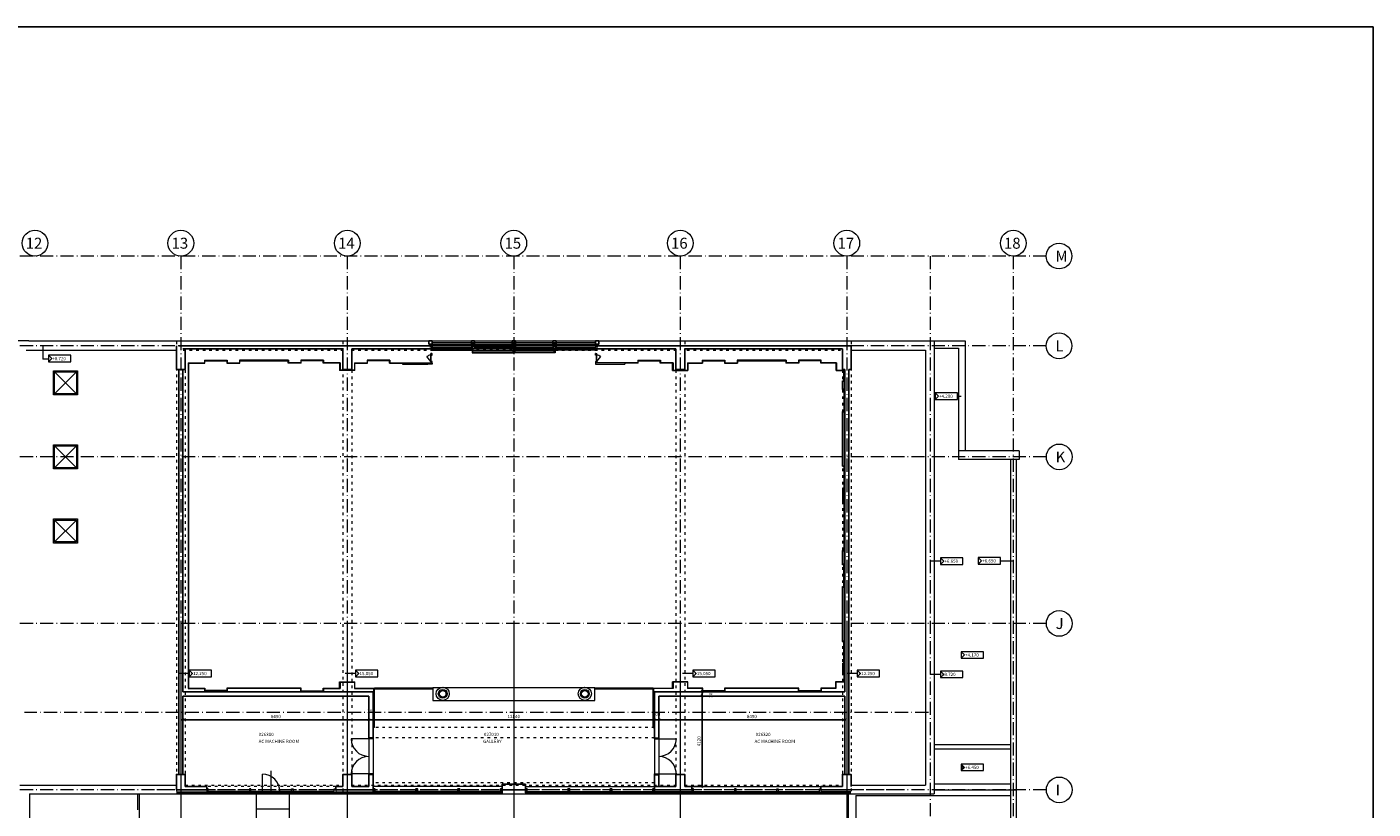
# Model space of a CAD drawing. Extents: x -20441512 to 57079, y -101877 to 18117.
# Drawn here: x -24668 to 36782, y -23502 to 12200 of the extents above; entities that cross this region are included whole.
import ezdxf

# ---------------------------------------------------------------- set-up
doc = ezdxf.new("R2010")
doc.units = 0
doc.header["$MEASUREMENT"] = 0
doc.linetypes.add('ACAD_ISO03W100', pattern=[30, 12, -18])
doc.linetypes.add('ACAD_ISO10W100', pattern=[18.5, 12, -3, 0.5, -3])
doc.layers.get('0').update_dxf_attribs({"linetype": 'CONTINUOUS'})
doc.layers.get('Defpoints').update_dxf_attribs({"linetype": 'CONTINUOUS'})
for name, color, linetype, lineweight in [('kačeny', 1, 'CONTINUOUS', 5), ('KOTY', 7, 'CONTINUOUS', 9), ('obklady', 6, 'CONTINUOUS', 15), ('OBRYS', 2, 'CONTINUOUS', 25), ('osa', 40, 'ACAD_ISO10W100', 9), ('písmo', 7, 'CONTINUOUS', 5), ('TENKA', 4, 'CONTINUOUS', 9), ('tenkánad', 4, 'ACAD_ISO03W100', 9), ('č.m.', 3, 'CONTINUOUS', 9)]:
    doc.layers.add(name, color=color, linetype=linetype, lineweight=lineweight)
doc.styles.add('ASHADE', font='romans.shx', dxfattribs={"height": 150})
doc.styles.add('STYLE2', font='arial.ttf', dxfattribs={"height": 400})
doc.styles.add('č.m.', font='romans.shx', dxfattribs={"height": 150})
doc.dimstyles.new('VNITRNI', dxfattribs={"dimscale": 0, "dimtxt": 150, "dimasz": 100, "dimexe": 60, "dimexo": 100, "dimgap": 70, "dimtad": 1, "dimdec": 0, "dimzin": 0, "dimdsep": 46, "dimtxsty": 'ASHADE', "dimblk1": 'OBLIQUE', "dimblk2": 'OBLIQUE', "dimsah": 1, "dimcen": 10, "dimdle": 50, "dimadec": 0, "dimazin": 0, "dimtfac": 1, "dimtdec": 0, "dimtmove": 2, "dimatfit": 1, "dimldrblk": 'OBLIQUE', "dimfxl": 1, "dimtolj": 1, "dimtzin": 0, "dimarcsym": 0})

# ---------------------------------------------------------------- blocks, each defined once
blk = doc.blocks.new('_OBLIQUE')
at = {"color": 0, "linetype": 'ByBlock', "ltscale": 25}
blk.add_line((-0.5, -0.5), (0.5, 0.5), dxfattribs=at)
blk = doc.blocks.new('*D368')
at = {"layer": 'Defpoints', "color": 0, "ltscale": 10, "transparency": 16777216}
for p in [(-17552, -18830), (-9062, -18830), (-9062, -19421)]:
    blk.add_point(p, dxfattribs=at)
at = {"layer": 'KOTY', "color": 0, "lineweight": -2, "ltscale": 10, "transparency": 16777216}
for p, q in [((-17552, -18930), (-17552, -19481)), ((-9062, -18930), (-9062, -19481)), ((-17602, -19421), (-9012, -19421))]:
    blk.add_line(p, q, dxfattribs=at)
at = {"layer": 'KOTY', "color": 0, "lineweight": -2, "ltscale": 10, "transparency": 16777216, "xscale": 100, "yscale": 100, "zscale": 100, "rotation": 180}
blk.add_blockref('_OBLIQUE', (-17552, -19421), dxfattribs=at)
at = {"layer": 'KOTY', "color": 0, "lineweight": -2, "ltscale": 10, "transparency": 16777216, "xscale": 100, "yscale": 100, "zscale": 100}
blk.add_blockref('_OBLIQUE', (-9062, -19421), dxfattribs=at)
at = {"layer": 'KOTY', "color": 0, "ltscale": 10, "transparency": 16777216, "insert": (-13307, -19276), "char_height": 150, "attachment_point": 5, "style": 'ASHADE'}
blk.add_mtext('\\A1;8490', dxfattribs=at)
blk = doc.blocks.new('*D369')
at = {"layer": 'Defpoints', "color": 0, "ltscale": 10, "transparency": 16777216}
for p in [(-9062, -18830), (-8862, -19421), (-8862, -20013)]:
    blk.add_point(p, dxfattribs=at)
at = {"layer": 'KOTY', "color": 0, "lineweight": -2, "ltscale": 10, "transparency": 16777216}
for p, q in [((-9062, -18930), (-9062, -19481)), ((-9062, -19421), (-9162, -19421)), ((-9062, -19421), (-8862, -19421)), ((-8862, -19913), (-8862, -19361)), ((-8862, -19421), (-8762, -19421))]:
    blk.add_line(p, q, dxfattribs=at)
at = {"layer": 'KOTY', "color": 0, "lineweight": -2, "ltscale": 10, "transparency": 16777216, "xscale": 100, "yscale": 100, "zscale": 100}
blk.add_blockref('_OBLIQUE', (-9062, -19421), dxfattribs=at)
at = {"layer": 'KOTY', "color": 0, "lineweight": -2, "ltscale": 10, "transparency": 16777216, "xscale": 100, "yscale": 100, "zscale": 100, "rotation": 180}
blk.add_blockref('_OBLIQUE', (-8862, -19421), dxfattribs=at)
at = {"layer": 'KOTY', "color": 0, "ltscale": 10, "transparency": 16777216, "insert": (-8962, -19031), "char_height": 150, "attachment_point": 5, "style": 'ASHADE'}
blk.add_mtext('\\A1;200', dxfattribs=at)
blk = doc.blocks.new('*D370')
at = {"layer": 'Defpoints', "color": 0, "ltscale": 10, "transparency": 16777216}
for p in [(3978, -19421), (-8862, -20013), (3978, -20013)]:
    blk.add_point(p, dxfattribs=at)
at = {"layer": 'KOTY', "color": 0, "lineweight": -2, "ltscale": 10, "transparency": 16777216}
for p, q in [((-8912, -19421), (4028, -19421)), ((-8862, -19913), (-8862, -19361)), ((3978, -19913), (3978, -19361))]:
    blk.add_line(p, q, dxfattribs=at)
at = {"layer": 'KOTY', "color": 0, "lineweight": -2, "ltscale": 10, "transparency": 16777216, "xscale": 100, "yscale": 100, "zscale": 100, "rotation": 180}
blk.add_blockref('_OBLIQUE', (-8862, -19421), dxfattribs=at)
at = {"layer": 'KOTY', "color": 0, "lineweight": -2, "ltscale": 10, "transparency": 16777216, "xscale": 100, "yscale": 100, "zscale": 100}
blk.add_blockref('_OBLIQUE', (3978, -19421), dxfattribs=at)
at = {"layer": 'KOTY', "color": 0, "ltscale": 10, "transparency": 16777216, "insert": (-2442, -19276), "char_height": 150, "attachment_point": 5, "style": 'ASHADE'}
blk.add_mtext('\\A1;12840', dxfattribs=at)
blk = doc.blocks.new('*D371')
at = {"layer": 'Defpoints', "color": 0, "ltscale": 10, "transparency": 16777216}
for p in [(4178, -19421), (3978, -20013), (4178, -19772)]:
    blk.add_point(p, dxfattribs=at)
at = {"layer": 'KOTY', "color": 0, "lineweight": -2, "ltscale": 10, "transparency": 16777216}
for p, q in [((3978, -19421), (3878, -19421)), ((3978, -19913), (3978, -19361)), ((3978, -19421), (4178, -19421)), ((4178, -19672), (4178, -19361)), ((4178, -19421), (4278, -19421))]:
    blk.add_line(p, q, dxfattribs=at)
at = {"layer": 'KOTY', "color": 0, "lineweight": -2, "ltscale": 10, "transparency": 16777216, "xscale": 100, "yscale": 100, "zscale": 100}
blk.add_blockref('_OBLIQUE', (3978, -19421), dxfattribs=at)
at = {"layer": 'KOTY', "color": 0, "lineweight": -2, "ltscale": 10, "transparency": 16777216, "xscale": 100, "yscale": 100, "zscale": 100, "rotation": 180}
blk.add_blockref('_OBLIQUE', (4178, -19421), dxfattribs=at)
at = {"layer": 'KOTY', "color": 0, "ltscale": 10, "transparency": 16777216, "insert": (4078, -19181), "char_height": 150, "attachment_point": 5, "style": 'ASHADE'}
blk.add_mtext('\\A1;200', dxfattribs=at)
blk = doc.blocks.new('*D372')
at = {"layer": 'Defpoints', "color": 0, "ltscale": 10, "transparency": 16777216}
for p in [(12668, -19405), (12668, -19421), (4178, -19772)]:
    blk.add_point(p, dxfattribs=at)
at = {"layer": 'KOTY', "color": 0, "lineweight": -2, "ltscale": 10, "transparency": 16777216}
for p, q in [((4128, -19421), (12718, -19421)), ((4178, -19672), (4178, -19361)), ((12668, -19505), (12668, -19481))]:
    blk.add_line(p, q, dxfattribs=at)
at = {"layer": 'KOTY', "color": 0, "lineweight": -2, "ltscale": 10, "transparency": 16777216, "xscale": 100, "yscale": 100, "zscale": 100, "rotation": 180}
blk.add_blockref('_OBLIQUE', (4178, -19421), dxfattribs=at)
at = {"layer": 'KOTY', "color": 0, "lineweight": -2, "ltscale": 10, "transparency": 16777216, "xscale": 100, "yscale": 100, "zscale": 100}
blk.add_blockref('_OBLIQUE', (12668, -19421), dxfattribs=at)
at = {"layer": 'KOTY', "color": 0, "ltscale": 10, "transparency": 16777216, "insert": (8423, -19276), "char_height": 150, "attachment_point": 5, "style": 'ASHADE'}
blk.add_mtext('\\A1;8490', dxfattribs=at)
blk = doc.blocks.new('*D373')
at = {"layer": 'Defpoints', "color": 0, "ltscale": 10, "transparency": 16777216}
for p in [(5688, -18347), (6152, -18347), (5688, -22467)]:
    blk.add_point(p, dxfattribs=at)
at = {"layer": 'KOTY', "color": 0, "lineweight": -2, "ltscale": 10, "transparency": 16777216}
for p, q in [((5788, -18347), (6212, -18347)), ((6152, -22517), (6152, -18297)), ((5788, -22467), (6212, -22467))]:
    blk.add_line(p, q, dxfattribs=at)
at = {"layer": 'KOTY', "color": 0, "lineweight": -2, "ltscale": 10, "transparency": 16777216, "xscale": 100, "yscale": 100, "zscale": 100}
for p, rotation in [((6152, -18347), 90), ((6152, -22467), 270)]:
    blk.add_blockref('_OBLIQUE', p, dxfattribs=dict(at, rotation=rotation))
at = {"layer": 'KOTY', "color": 0, "ltscale": 10, "transparency": 16777216, "insert": (6007, -20407), "char_height": 150, "attachment_point": 5, "rotation": 90, "style": 'ASHADE'}
blk.add_mtext('\\A1;4120', dxfattribs=at)
blk = doc.blocks.new('*D374')
at = {"layer": 'Defpoints', "color": 0, "ltscale": 10, "transparency": 16777216}
for p in [(5688, -18347), (6000, -18147), (6152, -18147)]:
    blk.add_point(p, dxfattribs=at)
at = {"layer": 'KOTY', "color": 0, "lineweight": -2, "ltscale": 10, "transparency": 16777216}
for p, q in [((5788, -18347), (6212, -18347)), ((6100, -18147), (6212, -18147)), ((6152, -18147), (6152, -18047)), ((6152, -18347), (6152, -18147)), ((6152, -18347), (6152, -18447))]:
    blk.add_line(p, q, dxfattribs=at)
at = {"layer": 'KOTY', "color": 0, "lineweight": -2, "ltscale": 10, "transparency": 16777216, "xscale": 100, "yscale": 100, "zscale": 100}
for p, rotation in [((6152, -18147), 270), ((6152, -18347), 90)]:
    blk.add_blockref('_OBLIQUE', p, dxfattribs=dict(at, rotation=rotation))
at = {"layer": 'KOTY', "color": 0, "ltscale": 10, "transparency": 16777216, "insert": (6542, -18247), "char_height": 150, "attachment_point": 5, "rotation": 90, "style": 'ASHADE'}
blk.add_mtext('\\A1;200', dxfattribs=at)

msp = doc.modelspace()

# ---------------------------------------------------------------- linework, layer by layer
for p, q in [((36782.4, 12199.8), (-128591.4, 12199.8)), ((36782.4, -101877.1), (36782.4, 12199.8))]:
    msp.add_line(p, q)
at = {"layer": 'kačeny', "ltscale": 10}
for p, q in [((-23934.2, -2357), (-23934.2, -2969)), ((-23683.1, -2969), (-23934.2, -2969)), ((-23683.1, -2789.6), (-23534.8, -2937.9)), ((-23683.1, -3086.2), (-23534.8, -2937.9)), ((16792.2, -4508.7), (16940.5, -4657)), ((16792.2, -4805.3), (16940.5, -4657)), ((17809.4, -4657), (17981.4, -4657)), ((17034.5, -12183.5), (16557.9, -12183.5)), ((17034.5, -12035.2), (17182.8, -12183.5)), ((17034.5, -12331.8), (17182.8, -12183.5)), ((18760.3, -12019.9), (18908.6, -12168.2)), ((18760.3, -12316.5), (18908.6, -12168.2)), ((19777.5, -12168.2), (20357.9, -12168.2)), ((17980.4, -16318), (18128.7, -16466.3)), ((17980.4, -16614.6), (18128.7, -16466.3)), ((-17263.6, -17163.9), (-17115.3, -17312.2)), ((-9663.6, -17163.9), (-9515.3, -17312.2)), ((5736.4, -17163.9), (5884.7, -17312.2)), ((13234.5, -17163.9), (13382.8, -17312.2)), ((17034.5, -17203.4), (17182.8, -17351.7)), ((-17263.6, -17312.2), (-17740.3, -17312.2)), ((-17263.6, -17460.5), (-17115.3, -17312.2)), ((-9663.6, -17312.2), (-10140.3, -17312.2)), ((-9663.6, -17460.5), (-9515.3, -17312.2)), ((5736.4, -17312.2), (5259.7, -17312.2)), ((5736.4, -17460.5), (5884.7, -17312.2)), ((13234.5, -17312.2), (12757.9, -17312.2)), ((13234.5, -17460.5), (13382.8, -17312.2)), ((17034.5, -17351.7), (16557.9, -17351.7)), ((17034.5, -17500), (17182.8, -17351.7)), ((17980.4, -21449.1), (18128.7, -21597.4)), ((17980.4, -21463.3), (18121.6, -21604.5)), ((17980.4, -21477.4), (18114.5, -21611.6)), ((17980.4, -21491.5), (18107.4, -21618.6)), ((17980.4, -21505.7), (18100.4, -21625.7)), ((17980.4, -21689.2), (18100.4, -21569.1)), ((17980.4, -21703.3), (18107.4, -21576.2)), ((17980.4, -21717.4), (18114.5, -21583.3)), ((17980.4, -21731.6), (18121.6, -21590.4)), ((17980.4, -21745.7), (18128.7, -21597.4))]:
    msp.add_line(p, q, dxfattribs=at)
for points in [[(-23683.1, -3086.2), (-22665.9, -3086.2), (-22665.9, -2789.6), (-23683.1, -2789.6)], [(16792.2, -4805.3), (17809.4, -4805.3), (17809.4, -4508.7), (16792.2, -4508.7)], [(17034.5, -12331.8), (18051.7, -12331.8), (18051.7, -12035.2), (17034.5, -12035.2)], [(18760.3, -12316.5), (19777.5, -12316.5), (19777.5, -12019.9), (18760.3, -12019.9)], [(17980.4, -16614.6), (18997.5, -16614.6), (18997.5, -16318), (17980.4, -16318)], [(-17263.6, -17460.5), (-16246.5, -17460.5), (-16246.5, -17163.9), (-17263.6, -17163.9)], [(-9663.6, -17460.5), (-8646.5, -17460.5), (-8646.5, -17163.9), (-9663.6, -17163.9)], [(5736.4, -17460.5), (6753.5, -17460.5), (6753.5, -17163.9), (5736.4, -17163.9)], [(13234.5, -17460.5), (14251.7, -17460.5), (14251.7, -17163.9), (13234.5, -17163.9)], [(17034.5, -17500), (18051.7, -17500), (18051.7, -17203.4), (17034.5, -17203.4)], [(17980.4, -21745.7), (18997.5, -21745.7), (18997.5, -21449.1), (17980.4, -21449.1)]]:
    msp.add_lwpolyline(points, close=True, dxfattribs=at)
at = {"layer": 'obklady', "ltscale": 100}
for p, q in [((-16562.1, -3017), (-15522.1, -3017)), ((-16562.1, -3017), (-16562.1, -3127)), ((-16542.1, -3037), (-15542.1, -3037)), ((-16542.1, -3147), (-16542.1, -3037)), ((-15542.1, -3037), (-15542.1, -3147)), ((-15522.1, -3017), (-15522.1, -3127)), ((-12722.1, -3017), (-14962.1, -3017)), ((-14962.1, -3017), (-14962.1, -3127)), ((-14942.1, -3037), (-12742.1, -3037)), ((-14942.1, -3147), (-14942.1, -3037)), ((-12722.1, -3017), (-12722.1, -3127)), ((-12162.1, -3017), (-12162.1, -3127)), ((-11122.1, -3017), (-12162.1, -3017)), ((-11142.1, -3037), (-12142.1, -3037)), ((-11122.1, -3017), (-11122.1, -3127)), ((-9137.1, -3017), (-9137.1, -3127)), ((-8097.1, -3017), (-9137.1, -3017)), ((-8117.1, -3037), (-9117.1, -3037)), ((-8097.1, -3017), (-8097.1, -3127)), ((3212.9, -3017), (4252.9, -3017)), ((3212.9, -3017), (3212.9, -3127)), ((3232.9, -3037), (4232.9, -3037)), ((4252.9, -3017), (4252.9, -3127)), ((6152.9, -3017), (7192.9, -3017)), ((6152.9, -3017), (6152.9, -3127)), ((6172.9, -3037), (7172.9, -3037)), ((6172.9, -3037), (6172.9, -3147)), ((7172.9, -3037), (7172.9, -3147)), ((7192.9, -3017), (7192.9, -3127)), ((7752.9, -3017), (7752.9, -3127)), ((9992.9, -3017), (7752.9, -3017)), ((7772.9, -3037), (7772.9, -3147)), ((7772.9, -3037), (9972.9, -3037)), ((9972.9, -3037), (9972.9, -3147)), ((9992.9, -3017), (9992.9, -3127)), ((11592.9, -3017), (10552.9, -3017)), ((10552.9, -3017), (10552.9, -3127)), ((11572.9, -3037), (10572.9, -3037)), ((10572.9, -3037), (10572.9, -3147)), ((11572.9, -3147), (11572.9, -3037)), ((11592.9, -3127), (11592.9, -3017)), ((-17312.1, -3127), (-17312.1, -18002)), ((-17312.1, -3127), (-16562.1, -3127)), ((-17292.1, -3147), (-17292.1, -17982)), ((-17292.1, -3147), (-16542.1, -3147)), ((-15542.1, -3147), (-14942.1, -3147)), ((-15522.1, -3127), (-14962.1, -3127)), ((-12142.1, -3147), (-12742.1, -3147)), ((-12162.1, -3127), (-12722.1, -3127)), ((-10392.1, -3147), (-11142.1, -3147)), ((-10372.1, -3127), (-11122.1, -3127)), ((-9692.1, -3487), (-10392.1, -3487)), ((-10372.1, -3127), (-10372.1, -3467)), ((-9712.1, -3467), (-10372.1, -3467)), ((-9712.1, -3127), (-9712.1, -3467)), ((-9712.1, -3127), (-9137.1, -3127)), ((-9692.1, -3147), (-9117.1, -3147)), ((-8117.1, -3147), (-7517.1, -3147)), ((-8097.1, -3127), (-6167.1, -3127)), ((3212.9, -3127), (1282.9, -3127)), ((3232.9, -3147), (2632.9, -3147)), ((4807.9, -3147), (4232.9, -3147)), ((4827.9, -3127), (4252.9, -3127)), ((4807.9, -3487), (5507.9, -3487)), ((4827.9, -3127), (4827.9, -3467)), ((4827.9, -3467), (5487.9, -3467)), ((5487.9, -3127), (5487.9, -3467)), ((5487.9, -3127), (6152.9, -3127)), ((5507.9, -3147), (5507.9, -3487)), ((5507.9, -3147), (6172.9, -3147)), ((7172.9, -3147), (7772.9, -3147)), ((7192.9, -3127), (7752.9, -3127)), ((10572.9, -3147), (9972.9, -3147)), ((10552.9, -3127), (9992.9, -3127)), ((12267.9, -3147), (11572.9, -3147)), ((12287.9, -3127), (11592.9, -3127)), ((12287.9, -3127), (11961.5, -3127)), ((12267.9, -3147), (11961.5, -3147)), ((12267.9, -3487), (12267.9, -3147)), ((12267.9, -3487), (12267.9, -3147)), ((12267.9, -3487), (12617.9, -3487)), ((12267.9, -3487), (12617.9, -3487)), ((12287.9, -3127), (12287.9, -3467)), ((12287.9, -3127), (12287.9, -3467)), ((12287.9, -3467), (12637.9, -3467)), ((12287.9, -3467), (12637.9, -3467)), ((12567.9, -3954), (12574.9, -3954)), ((12574.9, -3947), (12617.9, -3947)), ((12587.9, -3967), (12637.9, -3967)), ((12587.9, -4327), (12637.9, -4327)), ((12567.9, -5347), (12617.9, -5347)), ((12567.9, -5347), (12617.9, -5347)), ((12587.9, -5367), (12637.9, -5367)), ((12567.9, -15847), (12617.9, -15847)), ((12587.9, -15827), (12637.9, -15827)), ((12567.9, -16847), (12617.9, -16847)), ((12587.9, -16867), (12637.9, -16867)), ((-10392.1, -17692), (-9692.1, -17692)), ((-10372.1, -17712), (-10372.1, -18002)), ((-10372.1, -17712), (-9712.1, -17712)), ((-9712.1, -17712), (-9712.1, -18002)), ((5507.9, -17692), (4807.9, -17692)), ((5487.9, -17712), (4827.9, -17712)), ((4827.9, -17712), (4827.9, -18002)), ((5487.9, -17712), (5487.9, -18002)), ((12237.9, -17692), (12237.9, -17982)), ((12617.9, -17692), (12237.9, -17692)), ((12257.9, -17712), (12257.9, -18002)), ((12637.9, -17712), (12257.9, -17712)), ((12567.9, -17247), (12617.9, -17247)), ((12587.9, -17227), (12637.9, -17227)), ((-17312.1, -18002), (-16562.1, -18002)), ((-17292.1, -17982), (-16542.1, -17982)), ((-16562.1, -18002), (-16562.1, -18112)), ((-15522.1, -18112), (-16562.1, -18112)), ((-16542.1, -17982), (-16542.1, -18092)), ((-15542.1, -18092), (-16542.1, -18092)), ((-16542.1, -18112), (-15522.1, -18112)), ((-16522.1, -18092), (-15542.1, -18092)), ((-12142.1, -17982), (-15542.1, -17982)), ((-15542.1, -17982), (-15542.1, -18092)), ((-12162.1, -18002), (-15522.1, -18002)), ((-15522.1, -18002), (-15522.1, -18112)), ((-12162.1, -18112), (-12162.1, -18002)), ((-12162.1, -18112), (-11122.1, -18112)), ((-12142.1, -18092), (-12142.1, -17982)), ((-11142.1, -17982), (-10392.1, -17982)), ((-11122.1, -18002), (-10372.1, -18002)), ((-11122.1, -18002), (-11122.1, -18112)), ((-9712.1, -18002), (-8827.1, -18002)), ((-9692.1, -17982), (-8807.1, -17982)), ((-8827.1, -19757), (-8827.1, -18002)), ((-8807.1, -19777), (-8807.1, -17982)), ((3922.9, -19777), (3922.9, -17982)), ((3942.9, -19757), (3942.9, -18002)), ((4827.9, -18002), (3942.9, -18002)), ((6172.9, -18002), (5487.9, -18002)), ((6192.9, -17982), (5507.9, -17982)), ((6172.9, -18002), (6172.9, -18112)), ((6172.9, -18002), (6172.9, -18112)), ((6172.9, -18112), (7192.9, -18112)), ((6192.9, -18092), (7172.9, -18092)), ((10572.9, -17982), (7172.9, -17982)), ((7172.9, -17982), (7172.9, -18092)), ((10552.9, -18002), (7192.9, -18002)), ((7192.9, -18002), (7192.9, -18112)), ((10552.9, -18112), (11592.9, -18112)), ((10572.9, -18092), (11572.9, -18092)), ((12237.9, -17982), (11572.9, -17982)), ((11592.9, -18002), (11592.9, -18112)), ((12257.9, -18002), (11592.9, -18002))]:
    msp.add_line(p, q, dxfattribs=at)
at = {"layer": 'obklady', "ltscale": 10}
for p, q in [((-12742.1, -3147), (-12742.1, -3037)), ((-12142.1, -3147), (-12142.1, -3037)), ((-11142.1, -3147), (-11142.1, -3037)), ((-9117.1, -3147), (-9117.1, -3037)), ((-8117.1, -3147), (-8117.1, -3037)), ((-6237.1, -2762), (-6237.1, -2702)), ((-6237.1, -3089.3), (-6237.1, -2702)), ((-6187.1, -2702), (-6237.1, -2702)), ((-6217.1, -2777), (-6237.1, -2777)), ((-6217.1, -3072.3), (-6237.1, -3072.3)), ((-6187.1, -2722), (-6217.1, -2722)), ((-6217.1, -2757), (-6217.1, -2722)), ((-6187.1, -2757), (-6217.1, -2757)), ((-6187.1, -2777), (-6217.1, -2777)), ((-6217.1, -3069.3), (-6217.1, -2777)), ((-6167.1, -3072.3), (-6217.1, -3072.3)), ((-6207.1, -2542), (-6207.1, -2562)), ((-6207.1, -2558), (-4307.1, -2558)), ((-6207.1, -2562), (-4307.1, -2562)), ((-6187.1, -2702), (-6167.1, -2702)), ((-6187.1, -2757), (-6187.1, -2722)), ((-6187.1, -2777), (-6167.1, -2777)), ((-6184.6, -2542), (-4307.1, -2542)), ((-6169.6, -2462), (-4342.1, -2462)), ((-6167.1, -2777), (-6167.1, -2702)), ((-6167.1, -3147), (-6167.1, -3072.3)), ((-4347.1, -2652), (-4347.1, -2672)), ((-4347.1, -2668), (-2447.1, -2668)), ((-4347.1, -2672), (-2447.1, -2672)), ((-4324.6, -2652), (-2447.1, -2652)), ((-4309.6, -2572), (-2482.1, -2572)), ((-4307.1, -2542), (-4307.1, -2562)), ((-2447.1, -2652), (-2447.1, -2672)), ((-559.6, -2652), (-2437.1, -2652)), ((-2437.1, -2652), (-2437.1, -2672)), ((-559.6, -2668), (-2437.1, -2668)), ((-559.6, -2672), (-2437.1, -2672)), ((-599.6, -2572), (-2402.1, -2572)), ((1300.4, -2542), (-577.1, -2542)), ((-577.1, -2542), (-577.1, -2562)), ((1322.9, -2558), (-577.1, -2558)), ((1322.9, -2562), (-577.1, -2562)), ((-559.6, -2652), (-559.6, -2672)), ((1285.4, -2462), (-542.1, -2462)), ((1282.9, -2777), (1282.9, -2702)), ((1302.9, -2702), (1282.9, -2702)), ((1302.9, -2777), (1282.9, -2777)), ((1282.9, -3072.3), (1282.9, -3197)), ((1282.9, -3072.3), (1332.9, -3072.3)), ((1302.9, -2702), (1352.9, -2702)), ((1302.9, -2757), (1302.9, -2722)), ((1302.9, -2722), (1332.9, -2722)), ((1302.9, -2757), (1332.9, -2757)), ((1302.9, -2777), (1332.9, -2777)), ((1322.9, -2542), (1322.9, -2562)), ((1332.9, -2757), (1332.9, -2722)), ((1332.9, -3069.3), (1332.9, -2777)), ((1332.9, -2777), (1352.9, -2777)), ((1332.9, -3072.3), (1352.9, -3072.3)), ((1352.9, -3089.3), (1352.9, -2702)), ((1352.9, -2762), (1352.9, -2702)), ((3232.9, -3147), (3232.9, -3037)), ((4232.9, -3147), (4232.9, -3037)), ((-10392.1, -3147), (-10392.1, -3487)), ((-9692.1, -3487), (-9692.1, -3147)), ((-7517.1, -3127), (-7517.1, -3197)), ((-7517.1, -3197), (-7317.1, -3197)), ((-7317.1, -3197), (-6367.1, -3197)), ((-6167.1, -3197), (-6367.1, -3197)), ((-6237.1, -3089.3), (-6237.1, -3127)), ((-6217.1, -3092.3), (-6217.1, -3127)), ((-6187.1, -3092.3), (-6217.1, -3092.3)), ((-6187.1, -3127), (-6187.1, -3092.3)), ((-6167.1, -3147), (-6167.1, -3197)), ((1282.9, -3197), (2632.9, -3197)), ((1302.9, -3092.3), (1332.9, -3092.3)), ((1302.9, -3127), (1302.9, -3092.3)), ((1332.9, -3092.3), (1332.9, -3127)), ((1352.9, -3089.3), (1352.9, -3127)), ((2632.9, -3127), (2632.9, -3197)), ((4807.9, -3487), (4807.9, -3147)), ((12617.9, -3947), (12617.9, -3487)), ((12637.9, -3967), (12637.9, -3467)), ((12567.9, -4347), (12567.9, -3954)), ((12574.9, -3954), (12574.9, -3947)), ((12587.9, -3967), (12574.9, -3954)), ((12587.9, -4327), (12587.9, -3967)), ((12617.9, -4347), (12617.9, -5347)), ((12637.9, -4327), (12637.9, -5367)), ((12567.9, -7847), (12567.9, -5347)), ((12587.9, -7827), (12587.9, -5367)), ((12567.9, -7847), (12617.9, -7847)), ((12587.9, -7827), (12637.9, -7827)), ((12617.9, -7847), (12617.9, -8847)), ((12637.9, -7827), (12637.9, -8867)), ((12567.9, -8847), (12567.9, -9497)), ((12617.9, -8847), (12567.9, -8847)), ((12637.9, -8867), (12587.9, -8867)), ((12587.9, -8867), (12587.9, -9477)), ((12567.9, -9497), (12617.9, -9497)), ((12587.9, -9477), (12637.9, -9477)), ((12617.9, -9497), (12617.9, -11697)), ((12637.9, -9477), (12637.9, -11717)), ((12567.9, -12347), (12567.9, -11697)), ((12567.9, -11697), (12617.9, -11697)), ((12587.9, -11717), (12637.9, -11717)), ((12587.9, -12327), (12587.9, -11717)), ((12617.9, -12347), (12567.9, -12347)), ((12637.9, -12327), (12587.9, -12327)), ((12617.9, -13347), (12617.9, -12347)), ((12637.9, -13367), (12637.9, -12327)), ((12567.9, -13347), (12617.9, -13347)), ((12567.9, -15847), (12567.9, -13347)), ((12587.9, -13367), (12637.9, -13367)), ((12587.9, -15827), (12587.9, -13367)), ((12617.9, -16847), (12617.9, -15847)), ((12637.9, -16867), (12637.9, -15827)), ((12567.9, -16847), (12567.9, -17247)), ((12587.9, -16867), (12587.9, -17227)), ((-10392.1, -17982), (-10392.1, -17692)), ((-9692.1, -17982), (-9692.1, -17692)), ((4807.9, -17982), (4807.9, -17692)), ((5507.9, -17982), (5507.9, -17692)), ((12617.9, -17247), (12617.9, -17692)), ((12637.9, -17227), (12637.9, -17712)), ((-12162.1, -18112), (-11122.1, -18112)), ((-12142.1, -18097), (-11142.1, -18097)), ((-11142.1, -18097), (-11142.1, -17982)), ((3922.9, -17982), (4807.9, -17982)), ((6192.9, -18092), (6192.9, -17982)), ((6192.9, -18092), (6192.9, -17982)), ((-8827.1, -19757), (-8862.1, -19757)), ((-8807.1, -19777), (-8862.1, -19777)), ((3922.9, -19777), (3977.9, -19777)), ((3942.9, -19757), (3977.9, -19757))]:
    msp.add_line(p, q, dxfattribs=at)
at = {"layer": 'obklady'}
for p, q in [((-6237.1, -3072.3), (-6414.9, -2850)), ((1352.9, -3072.3), (1530.7, -2850))]:
    msp.add_line(p, q, dxfattribs=at)
at = {"layer": 'obklady', "ltscale": 10}
for points in [[(-6167.1, -2542), (-6167.1, -2462), (-6207.1, -2462), (-6207.1, -2542)], [(-4307.1, -2542), (-4307.1, -2462), (-4347.1, -2462), (-4347.1, -2542)], [(-4307.1, -2542), (-4307.1, -2462), (-4347.1, -2462), (-4347.1, -2542)], [(-4307.1, -2652), (-4307.1, -2572), (-4347.1, -2572), (-4347.1, -2652)], [(-2447.1, -2652), (-2447.1, -2572), (-2487.1, -2572), (-2487.1, -2652)], [(-2437.1, -2652), (-2437.1, -2572), (-2397.1, -2572), (-2397.1, -2652)], [(-599.6, -2652), (-599.6, -2572), (-559.6, -2572), (-559.6, -2652)], [(-577.1, -2542), (-577.1, -2462), (-537.1, -2462), (-537.1, -2542)], [(-577.1, -2542), (-577.1, -2462), (-537.1, -2462), (-537.1, -2542)], [(1282.9, -2542), (1282.9, -2462), (1322.9, -2462), (1322.9, -2542)]]:
    msp.add_lwpolyline(points, close=True, dxfattribs=at)
at = {"layer": 'obklady'}
for centre, start, end in [((-6176.5, -3177.5), 98.602891, 126.054671), ((1292.3, -3177.5), 53.945329, 81.397109)]:
    msp.add_arc(centre, 405.1, start, end, dxfattribs=at)
at = {"layer": 'OBRYS', "ltscale": 100}
for p, q in [((12957.9, -2351.2), (-17732.1, -2351.2)), ((-6242.1, -2282), (-6242.1, -2432)), ((1357.9, -2282), (1357.9, -2432)), ((-10242.1, -2501.2), (-17552.1, -2501.2)), ((4957.9, -2501.2), (-9842.1, -2501.2)), ((12557.9, -2501.2), (5357.9, -2501.2)), ((12557.9, -2501.2), (12557.9, -3432)), ((12557.9, -3432), (12667.9, -3432)), ((-8862.1, -18147), (-17552.1, -18147)), ((-9062.1, -18347), (-17552.1, -18347)), ((-9062.1, -20295.2), (-9062.1, -18347)), ((-8862.1, -20295.2), (-8862.1, -18147)), ((3977.9, -20295.2), (3977.9, -18147)), ((12667.9, -18147), (3977.9, -18147)), ((4177.9, -20295.2), (4177.9, -18347)), ((12667.9, -18347), (4177.9, -18347)), ((-9062.1, -22467), (-9062.1, -21895.2)), ((-8862.1, -22467), (-8862.1, -21895.2)), ((3977.9, -22467), (3977.9, -21895.2)), ((4177.9, -22467), (4177.9, -21895.2)), ((-16462.1, -22617), (-17842.1, -22617)), ((-16462.1, -22617), (-17842.1, -22617)), ((-16462.1, -22467), (-17442.1, -22467)), ((-16462.1, -22467), (-16462.1, -22617)), ((-16462.1, -22467), (-16462.1, -22617)), ((-10572.1, -22467), (-10572.1, -22617)), ((-10572.1, -22467), (-10572.1, -22617)), ((-10242.1, -22467), (-10572.1, -22467)), ((-8862.1, -22617), (-10572.1, -22617)), ((-9062.1, -22467), (-9842.1, -22467)), ((-8862.1, -22467), (-8862.1, -22617)), ((-8862.1, -22467), (-8862.1, -22617)), ((-2972.1, -22367), (-2972.1, -22617)), ((-1912.1, -22367), (-2972.1, -22367)), ((-2972.1, -22467), (-2972.1, -22617)), ((-1912.1, -22617), (-2972.1, -22617)), ((-1912.1, -22367), (-1912.1, -22617)), ((-1912.1, -22467), (-1912.1, -22617)), ((4957.9, -22467), (3977.9, -22467)), ((3977.9, -22467), (3977.9, -22617)), ((3977.9, -22467), (3977.9, -22617)), ((5687.9, -22617), (3977.9, -22617)), ((4177.9, -22467), (4102.9, -22467)), ((5687.9, -22467), (5357.9, -22467)), ((5687.9, -22467), (5687.9, -22617)), ((11577.9, -22467), (11577.9, -22617)), ((12557.9, -22467), (11577.9, -22467)), ((11577.9, -22467), (11577.9, -22617)), ((12557.9, -22467), (11577.9, -22467)), ((12957.9, -22617), (11577.9, -22617))]:
    msp.add_line(p, q, dxfattribs=at)
at = {"layer": 'OBRYS', "ltscale": 10}
for p, q in [((12957.9, -2357), (12957.9, -3432)), ((-17732.1, -21917), (-17732.1, -3432)), ((-17552.1, -18147), (-17552.1, -3432)), ((12667.9, -18147), (12667.9, -3432)), ((12847.9, -21917), (12847.9, -3432)), ((12847.9, -3432), (12957.9, -3432)), ((-17552.1, -21917), (-17552.1, -18349.1)), ((12667.9, -21917), (12667.9, -18346))]:
    msp.add_line(p, q, dxfattribs=at)
at = {"layer": 'OBRYS', "ltscale": 100}
for points in [[(-17842.1, -2357), (-17842.1, -3432), (-17642.1, -3432)], [(-17642.1, -3432), (-17442.1, -3432), (-17442.1, -2501.2)], [(-10242.1, -2501.2), (-10242.1, -3432), (-9842.1, -3432), (-9842.1, -2501.2)], [(4957.9, -2501.2), (4957.9, -3432), (5357.9, -3432), (5357.9, -2501.2)], [(-17442.1, -22467), (-17442.1, -21917), (-17842.1, -21917), (-17842.1, -22627)], [(-9842.1, -22467), (-9842.1, -21917), (-10242.1, -21917), (-10242.1, -22467)], [(5357.9, -22467), (5357.9, -21917), (4957.9, -21917), (4957.9, -22467)], [(12957.9, -22467), (12957.9, -21917), (12557.9, -21917), (12557.9, -22467)], [(12957.9, -22467), (12957.9, -21917), (12557.9, -21917), (12557.9, -22467)]]:
    msp.add_lwpolyline(points, dxfattribs=at)
for points in [[(-6317.1, -2282), (-6167.1, -2282), (-6167.1, -2132), (-6317.1, -2132)], [(-4379.6, -2282), (-4229.6, -2282), (-4229.6, -2132), (-4379.6, -2132)], [(-2517.1, -2282), (-2367.1, -2282), (-2367.1, -2132), (-2517.1, -2132)], [(-504.6, -2282), (-654.6, -2282), (-654.6, -2132), (-504.6, -2132)], [(1282.9, -2282), (1432.9, -2282), (1432.9, -2132), (1282.9, -2132)], [(-8862.1, -22756.2), (-8792.1, -22756.2), (-8792.1, -22576.2), (-8862.1, -22576.2)], [(-6913.7, -22756.2), (-6843.7, -22756.2), (-6843.7, -22576.2), (-6913.7, -22576.2)], [(-4920.6, -22756.2), (-4990.6, -22756.2), (-4990.6, -22576.2), (-4920.6, -22576.2)], [(-2972.1, -22756.2), (-3042.1, -22756.2), (-3042.1, -22576.2), (-2972.1, -22576.2)], [(-1912.1, -22756.2), (-1842.1, -22756.2), (-1842.1, -22576.2), (-1912.1, -22576.2)], [(36.3, -22756.2), (106.3, -22756.2), (106.3, -22576.2), (36.3, -22576.2)], [(2029.4, -22756.2), (1959.4, -22756.2), (1959.4, -22576.2), (2029.4, -22576.2)], [(3977.9, -22756.2), (3907.9, -22756.2), (3907.9, -22576.2), (3977.9, -22576.2)]]:
    msp.add_lwpolyline(points, close=True, dxfattribs=at)
at = {"layer": 'osa', "ltscale": 50}
for p, q in [((21861, 1743), (-105581.3, 1743)), ((-17642.1, 1743), (-17642.1, -81512.1)), ((-10042.1, 1743), (-10042.1, -81512.1)), ((-2442.1, 1743), (-2442.1, -81512.1)), ((5157.9, 1743), (5157.9, -81512.1)), ((12757.9, 1743), (12757.9, -81512.1)), ((16557.9, 1743), (16557.9, -81512.1)), ((20357.9, 1743), (20357.9, -81402.3)), ((21861, -2357), (-105581.3, -2357)), ((21861, -7427), (-105581.3, -7427)), ((21861, -15027), (-105581.3, -15027)), ((-17642.1, -15442.7), (-17642.1, -25686.7)), ((-10042.1, -15442.7), (-10042.1, -25686.7)), ((-2442.1, -15442.7), (-2442.1, -25686.7)), ((5157.9, -15442.7), (5157.9, -25686.7)), ((12757.9, -15442.7), (12757.9, -25686.7)), ((16482.9, -19097), (-24772.1, -19097)), ((21861, -22627), (-105581.3, -22627)), ((15163.1, -22627), (-18877.2, -22627))]:
    msp.add_line(p, q, dxfattribs=at)
at = {"layer": 'osa', "linetype": 'Continuous', "ltscale": 100}
for centre in [(-24301, 2329.7), (-17642.1, 2329.7), (-10042.1, 2329.7), (-2442.1, 2329.7), (5157.9, 2329.7), (12757.9, 2329.7), (20357.9, 2329.7), (22447.7, 1743), (22447.7, -2357), (22455.4, -7427), (22455.4, -15027), (22455.4, -22627)]:
    msp.add_circle(centre, 586.7, dxfattribs=at)
at = {"layer": 'TENKA', "ltscale": 100}
for p, q in [((-24577.1, -2132), (-37222.1, -2132)), ((-24577.1, -2132), (16752.9, -2132)), ((-6167.1, -2132), (1282.9, -2132)), ((-6167.1, -2207), (1282.9, -2207)), ((-6167.1, -2282), (1357.9, -2282)), ((16752.9, -2132), (16752.9, -22806.2)), ((16752.9, -2132), (18157.9, -2132)), ((18157.9, -2132), (18157.9, -7152)), ((-24697.1, -2562), (-17842.1, -2562)), ((12957.9, -2562), (16352.9, -2562)), ((16352.9, -2562), (16352.9, -22406.2)), ((16752.9, -2462), (17857.9, -2462)), ((17857.9, -2462), (17857.9, -7152)), ((-23408, -4547), (-22408, -3547)), ((-22408, -4547), (-23408, -3547)), ((-23408, -7927), (-22408, -6927)), ((-22408, -7927), (-23408, -6927)), ((20632.9, -7152), (17857.9, -7152)), ((20632.9, -7552), (17857.9, -7552)), ((20232.9, -7552), (20232.9, -22617)), ((20482.9, -7552), (20482.9, -22617)), ((-23408, -11307), (-22408, -10307)), ((-22408, -11307), (-23408, -10307)), ((-6142.1, -17982), (-8807.1, -17982)), ((-6142.1, -18032), (-8807.1, -18032)), ((3922.9, -17982), (1257.9, -17982)), ((3922.9, -18032), (1257.9, -18032)), ((10552.9, -18112), (10552.9, -18002)), ((10572.9, -18092), (10572.9, -17982)), ((11572.9, -17982), (11572.9, -18092)), ((-13917.1, -22706.2), (-13917.1, -21906.2)), ((-13917.1, -22806.2), (-13917.1, -21906.2)), ((-13517.1, -22806.2), (-13517.1, -21750.3)), ((-17842.1, -22717), (-16462.1, -22717)), ((-10642.1, -22706.2), (-16392.1, -22706.2)), ((-13117.1, -22806.2), (-13117.1, -22706.2)), ((-10572.1, -22717), (-8862.1, -22717)), ((-2972.1, -22467), (-8862.1, -22467)), ((-6913.7, -22706.2), (-8792.1, -22706.2)), ((-4990.6, -22706.2), (-6843.7, -22706.2)), ((-3042.1, -22706.2), (-4920.6, -22706.2)), ((-1912.1, -22467), (3977.9, -22467)), ((-1842.1, -22706.2), (36.3, -22706.2)), ((106.3, -22706.2), (1959.4, -22706.2)), ((2029.4, -22706.2), (3907.9, -22706.2)), ((5687.9, -22717), (3977.9, -22717)), ((5687.9, -22467), (11577.9, -22467)), ((5757.9, -22706.2), (11507.9, -22706.2)), ((12947.9, -22717), (11577.9, -22717)), ((12947.9, -22717), (11577.9, -22717)), ((20232.9, -22637), (20232.9, -26077)), ((20482.9, -22637), (20482.9, -60617)), ((-19622.1, -22806.2), (-19622.1, -23537)), ((-19547.1, -22806.2), (-19547.1, -41627)), ((-17842.1, -22767), (-16462.1, -22767)), ((-16462.1, -22756.2), (-16462.1, -22806.2)), ((-10572.1, -22806.2), (-16462.1, -22806.2)), ((-10642.1, -22756.2), (-16392.1, -22756.2)), ((-14200.1, -22806.2), (-14200.1, -25297.2)), ((-14200.1, -22806.2), (-14200.1, -25623.3)), ((-12700.1, -22806.2), (-12700.1, -25297.2)), ((-12700.1, -22806.2), (-12700.1, -25623.3)), ((-10572.1, -22756.2), (-10572.1, -22806.2)), ((-10572.1, -22767), (-8862.1, -22767)), ((-8862.1, -22756.2), (-8862.1, -22806.2)), ((-2972.1, -22806.2), (-8862.1, -22806.2)), ((-3042.1, -22756.2), (-8792.1, -22756.2)), ((-2972.1, -22756.2), (-2972.1, -22806.2)), ((-1912.1, -22756.2), (-1912.1, -22806.2)), ((-1912.1, -22806.2), (3977.9, -22806.2)), ((-1842.1, -22756.2), (3907.9, -22756.2)), ((3977.9, -22756.2), (3977.9, -22806.2)), ((5687.9, -22767), (3977.9, -22767)), ((5687.9, -22756.2), (5687.9, -22806.2)), ((5687.9, -22806.2), (11577.9, -22806.2)), ((5757.9, -22756.2), (11507.9, -22756.2)), ((11577.9, -22756.2), (11577.9, -22806.2)), ((11577.9, -22756.2), (11577.9, -22806.2)), ((12947.9, -22767), (11577.9, -22767)), ((12947.9, -22767), (11577.9, -22767)), ((12827.9, -22806.2), (12827.9, -60447.8)), ((13177.9, -22877), (13177.9, -60447.8)), ((13177.9, -22877), (20232.9, -22877)), ((-14200.1, -23497.2), (-12700.1, -23497.2)), ((-14200.1, -23497.2), (-12700.1, -23497.2))]:
    msp.add_line(p, q, dxfattribs=at)
at = {"layer": 'TENKA', "ltscale": 10}
for p, q in [((-6207.1, -2282), (-6207.1, -2432)), ((-6207.1, -2432), (-6167.1, -2432)), ((-6167.1, -2282), (-6167.1, -2432)), ((-6167.1, -2432), (-4379.6, -2432)), ((-4379.6, -2282), (-4379.6, -2432)), ((-4379.6, -2432), (-4339.6, -2432)), ((-4339.6, -2282), (-4339.6, -2432)), ((-4339.6, -2347), (-4269.6, -2347)), ((-4339.6, -2367), (-4269.6, -2367)), ((-4269.6, -2282), (-4269.6, -2432)), ((-4269.6, -2432), (-4229.6, -2432)), ((-4229.6, -2282), (-4229.6, -2432)), ((-2517.1, -2432), (-4229.6, -2432)), ((-2517.1, -2282), (-2517.1, -2432)), ((-2517.1, -2432), (-2477.1, -2432)), ((-2477.1, -2282), (-2477.1, -2432)), ((-2477.1, -2347), (-2407.1, -2347)), ((-2477.1, -2367), (-2407.1, -2367)), ((-2407.1, -2282), (-2407.1, -2432)), ((-2407.1, -2432), (-2367.1, -2432)), ((-2367.1, -2282), (-2367.1, -2432)), ((-2367.1, -2432), (-654.6, -2432)), ((-654.6, -2282), (-654.6, -2432)), ((-654.6, -2432), (-614.6, -2432)), ((-614.6, -2282), (-614.6, -2432)), ((-614.6, -2347), (-544.6, -2347)), ((-614.6, -2367), (-544.6, -2367)), ((-544.6, -2282), (-544.6, -2432)), ((-544.6, -2432), (-504.6, -2432)), ((-504.6, -2282), (-504.6, -2432)), ((-504.6, -2432), (1282.9, -2432)), ((1282.9, -2282), (1282.9, -2432)), ((1282.9, -2432), (1322.9, -2432)), ((1322.9, -2282), (1322.9, -2432)), ((17857.9, -7152), (17857.9, -7552)), ((20632.9, -7152), (20632.9, -7552)), ((12567.9, -17009.7), (12567.9, -17232)), ((12587.9, -17009.7), (12587.9, -17212)), ((-6142.1, -17947), (1257.9, -17947)), ((-6142.1, -17947), (-6142.1, -18547)), ((1257.9, -18547), (1257.9, -17947)), ((-6142.1, -18547), (1257.9, -18547)), ((-8862.1, -20245.2), (-9062.1, -20245.2)), ((3977.9, -20245.2), (4177.9, -20245.2)), ((-9062.1, -20295.2), (-9862.1, -20295.2)), ((-8862.1, -20295.2), (-9062.1, -20295.2)), ((-9062.1, -20295.2), (-9062.1, -21895.2)), ((-8862.1, -20295.2), (-8862.1, -21895.2)), ((3977.9, -20295.2), (4177.9, -20295.2)), ((3977.9, -20295.2), (3977.9, -21895.2)), ((4177.9, -20295.2), (4977.9, -20295.2)), ((4177.9, -20295.2), (4177.9, -21895.2)), ((20232.9, -20567), (16752.9, -20567)), ((20232.9, -20767), (16752.9, -20767)), ((-9062.1, -21895.2), (-9862.1, -21895.2)), ((-8862.1, -21895.2), (-9062.1, -21895.2)), ((-8862.1, -21945.2), (-9062.1, -21945.2)), ((3977.9, -21895.2), (4177.9, -21895.2)), ((3977.9, -21945.2), (4177.9, -21945.2)), ((4177.9, -21895.2), (4977.9, -21895.2)), ((-24997.1, -22406.2), (-17842.1, -22406.2)), ((12957.9, -22406.2), (16352.9, -22406.2)), ((20232.9, -22367), (16752.9, -22367)), ((16752.9, -22617), (20482.9, -22617)), ((20482.9, -22637), (16752.9, -22637)), ((-24547.1, -22806.2), (16752.9, -22806.2))]:
    msp.add_line(p, q, dxfattribs=at)
at = {"layer": 'TENKA', "ltscale": 50}
msp.add_line((-24547.1, -22806.2), (-24547.1, -60447.8), dxfattribs=at)
at = {"layer": 'TENKA', "ltscale": 100}
for points in [[(-23458, -3497), (-22358, -3497), (-22358, -4597), (-23458, -4597)], [(-23408, -3547), (-22408, -3547), (-22408, -4547), (-23408, -4547)], [(-23458, -6877), (-22358, -6877), (-22358, -7977), (-23458, -7977)], [(-23408, -6927), (-22408, -6927), (-22408, -7927), (-23408, -7927)], [(-23458, -10257), (-22358, -10257), (-22358, -11357), (-23458, -11357)], [(-23408, -10307), (-22408, -10307), (-22408, -11307), (-23408, -11307)], [(-16462.1, -22756.2), (-16392.1, -22756.2), (-16392.1, -22576.2), (-16462.1, -22576.2)], [(-14513.7, -22756.2), (-14443.7, -22756.2), (-14443.7, -22576.2), (-14513.7, -22576.2)], [(-14513.7, -22756.2), (-14443.7, -22756.2), (-14443.7, -22576.2), (-14513.7, -22576.2)], [(-12520.6, -22756.2), (-12590.6, -22756.2), (-12590.6, -22576.2), (-12520.6, -22576.2)], [(-12520.6, -22756.2), (-12590.6, -22756.2), (-12590.6, -22576.2), (-12520.6, -22576.2)], [(-10572.1, -22756.2), (-10642.1, -22756.2), (-10642.1, -22576.2), (-10572.1, -22576.2)], [(5687.9, -22756.2), (5757.9, -22756.2), (5757.9, -22576.2), (5687.9, -22576.2)], [(7636.3, -22756.2), (7706.3, -22756.2), (7706.3, -22576.2), (7636.3, -22576.2)], [(9629.4, -22756.2), (9559.4, -22756.2), (9559.4, -22576.2), (9629.4, -22576.2)], [(11577.9, -22756.2), (11507.9, -22756.2), (11507.9, -22576.2), (11577.9, -22576.2)], [(11577.9, -22756.2), (11507.9, -22756.2), (11507.9, -22576.2), (11577.9, -22576.2)]]:
    msp.add_lwpolyline(points, close=True, dxfattribs=at)
at = {"layer": 'TENKA', "ltscale": 10}
for centre, radius in [((-5687.7, -18238.3), 300), ((-5687.7, -18238.3), 200), ((-5687.7, -18238.3), 150), ((803.5, -18238.3), 300), ((803.5, -18238.3), 200), ((803.5, -18238.3), 150)]:
    msp.add_circle(centre, radius, dxfattribs=at)
for centre, start, end in [((-9062.1, -20295.2), 180, 270), ((4177.9, -20295.2), 270, 0), ((-9062.1, -21895.2), 90, 180), ((4177.9, -21895.2), 0, 90)]:
    msp.add_arc(centre, 800, start, end, dxfattribs=at)
at = {"layer": 'TENKA', "ltscale": 100}
msp.add_arc((-13917.1, -22706.2), 800, 0, 90, dxfattribs=at)
at = {"layer": 'tenkánad', "ltscale": 10}
for p, q in [((-17842.1, -2162), (-17842.1, -22806.2)), ((-10242.1, -2162), (-10242.1, -22806.2)), ((5357.9, -2162), (5357.9, -22406.2)), ((12957.9, -2162), (12957.9, -22806.2)), ((-17542.1, -2562), (-10242.1, -2562)), ((-17442.1, -2562), (-17442.1, -22406.2)), ((-9842.1, -2562), (-9842.1, -22406.2)), ((-9842.1, -2562), (5057.9, -2562)), ((4957.9, -2562), (4957.9, -22406.2)), ((12557.9, -2562), (12557.9, -22406.2)), ((3977.9, -19777), (-8862.1, -19777)), ((3977.9, -20245.2), (-8862.1, -20245.2)), ((-17442.1, -22406.2), (-10242.1, -22406.2)), ((-10572.1, -22467), (-16462.1, -22467)), ((-9842.1, -22406.2), (4957.9, -22406.2)), ((3977.9, -22303.7), (-8862.1, -22303.7)), ((5357.9, -22406.2), (12557.9, -22406.2))]:
    msp.add_line(p, q, dxfattribs=at)
at = {"layer": 'tenkánad', "linetype": 'ACAD_ISO03W100', "ltscale": 10}
msp.add_line((5457.9, -2562), (12657.9, -2562), dxfattribs=at)

# ---------------------------------------------------------------- texts
at = {"layer": 'kačeny', "style": 'č.m.'}
for s, p in [('+8.720', (-23512.6, -3014.6)), ('+4.280', (16970.4, -4733.7)), ('+6.650', (17212.7, -12260.2)), ('+6.650', (18938.5, -12244.9)), ('+4.170', (18158.6, -16543)), ('+12.250', (-17199.4, -17388.9)), ('+15.050', (-9599.4, -17388.9)), ('+15.050', (5800.6, -17388.9)), ('+12.250', (13298.7, -17388.9)), ('+8.720', (17098.7, -17428.4)), ('+6.450', (18158.6, -21674.1))]:
    msp.add_text(s, height=150, dxfattribs=at).set_placement(p)
at = {"layer": 'osa', "ltscale": 100, "char_height": 500, "width": 3205.217, "attachment_point": 1, "style": 'STYLE2'}
for s, insert in [('12', (-24722.9, 2577.1)), ('13', (-18064.1, 2577.1)), ('14', (-10464.1, 2577.1)), ('15', (-2864.1, 2577.1)), ('16', (4735.9, 2577.1)), ('17', (12335.9, 2577.1)), ('18', (19935.9, 2577.1))]:
    msp.add_mtext(s, dxfattribs=dict(at, insert=insert))
at = {"layer": 'písmo', "style": 'č.m.'}
for s, p in [('AC MACHINE ROOM', (-14090, -20488.4)), ('GALLERY', (-3843.9, -20488.4)), ('AC MACHINE ROOM', (8547.5, -20488.4))]:
    msp.add_text(s, height=150, dxfattribs=at).set_placement(p)
at = {"layer": 'TENKA', "style": 'STYLE2'}
for s, p in [('M', (22284, 1488.4)), ('L', (22284, -2611.6)), ('K', (22291.7, -7681.6)), ('J', (22291.7, -15281.6)), ('I', (22291.7, -22881.6))]:
    msp.add_text(s, height=500, dxfattribs=at).set_placement(p)
at = {"layer": 'č.m.', "style": 'č.m.'}
for s, p in [('026310', (-14086.7, -20169.5)), ('027010', (-3808.5, -20169.5)), ('026320', (8597.9, -20169.5))]:
    msp.add_text(s, height=150, dxfattribs=at).set_placement(p)

# ---------------------------------------------------------------- dimensions: what is measured, and where the dimension line sits
at = {"layer": 'KOTY', "ltscale": 10}
for base, p1, p2, picture, middle in [((6151.9, -18147), (5687.9, -18347), (6000.3, -18147), '*D374', (6541.9, -18247)), ((6151.9, -18347), (5687.9, -22467), (5687.9, -18347), '*D373', (6006.9, -20407))]:
    dim = msp.add_linear_dim(base=base, p1=p1, p2=p2, angle=90, dimstyle='VNITRNI', override={"dimscale": 1}, dxfattribs=at)
    dim.commit()
    dim.dimension.update_dxf_attribs({"geometry": picture, "text_midpoint": middle})
for base, p1, p2, picture, middle in [((-9062.1, -19421.5), (-17552.1, -18830.3), (-9062.1, -18830.3), '*D368', (-13307.1, -19276.5)), ((-8862.1, -19421.5), (-9062.1, -18830.3), (-8862.1, -20012.7), '*D369', (-8962.1, -19031.5)), ((3977.9, -19421.5), (-8862.1, -20012.7), (3977.9, -20012.7), '*D370', (-2442.1, -19276.5)), ((4177.9, -19421.5), (3977.9, -20012.7), (4177.9, -19771.9), '*D371', (4077.9, -19181.5)), ((12667.9, -19421.5), (4177.9, -19771.9), (12667.9, -19404.7), '*D372', (8422.9, -19276.5))]:
    dim = msp.add_linear_dim(base=base, p1=p1, p2=p2, dimstyle='VNITRNI', override={"dimscale": 1}, dxfattribs=at)
    dim.commit()
    dim.dimension.update_dxf_attribs({"geometry": picture, "text_midpoint": middle})

doc.saveas('drawing.dxf')
